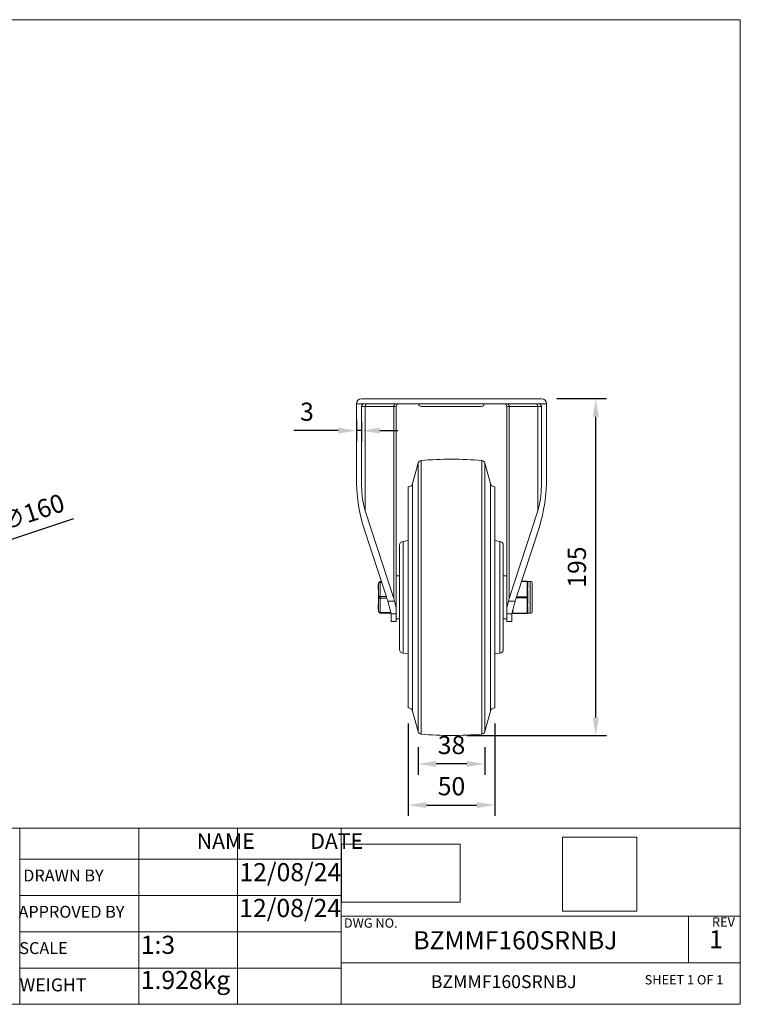
# Model space of a CAD drawing. Units: millimetres. Extents: x 10 to 287, y 10 to 200.
# Drawn here: x 148 to 287, y 10 to 200 of the extents above; entities that cross this region are included whole.
import ezdxf

# ---------------------------------------------------------------- set-up
doc = ezdxf.new("R2010")
doc.units = ezdxf.units.MM
doc.header["$LTSCALE"] = 0.75
for name, color, linetype, lineweight in [('FD_Dimensions', 7, 'Continuous', 13), ('Notes', 7, 'Continuous', 13), ('TITLEBLOCK', 7, 'Continuous', 18), ('Visible', 7, 'Continuous', 13), ('Visible Narrow', 7, 'Continuous', 13)]:
    doc.layers.add(name, color=color, linetype=linetype, lineweight=lineweight)
doc.styles.add('FusionTitle', font='arial.ttf')
doc.styles.get("Standard").update_dxf_attribs({"font": 'arial.ttf'})
doc.dimstyles.new('Dim-ISO-25', dxfattribs={"dimtxt": 3.5, "dimasz": 3.5, "dimexe": 2.1, "dimexo": 3, "dimgap": 1.4, "dimtad": 1, "dimdec": 4, "dimdsep": 46, "dimtxsty": 'Standard', "dimcen": 0, "dimadec": 4, "dimazin": 2, "dimtp": 0.1, "dimtm": 0.1, "dimtfac": 1, "dimtdec": 4, "dimtmove": 0, "dimatfit": 3, "dimfxl": 1, "dimarcsym": 0})
picture_1 = doc.add_image_def('image1.png', size_in_pixel=(284, 139))
picture_2 = doc.add_image_def('image2.png', size_in_pixel=(137, 136))

# ---------------------------------------------------------------- blocks, each defined once
blk = doc.blocks.new('BIL C&W DRAWING SHEET')
at = {"layer": 'TITLEBLOCK', "lineweight": 13}
for p, q in [((-175, 34), (-139, 34)), ((-116, 0), (-116, 34)), ((-97, 0), (-97, 34)), ((-77, 28), (-139, 28)), ((-77, 0), (-77, 28)), ((-77, 28), (-77, 22)), ((-77, 21), (-77, 28)), ((-77, 21), (-139, 21)), ((-77, 14), (-77, 21)), ((-77, 14), (-139, 14)), ((-77, 7), (-77, 14)), ((-77, 6), (-77, 12.5)), ((-77, 7), (-139, 7)), ((-77, 0), (-77, 7)), ((-77, 0), (-77, 6)), ((-139, 0), (-116, 0)), ((-116, 0), (-97, 0))]:
    blk.add_line(p, q, dxfattribs=at)
for points in [[(-277, 190), (0, 190), (0, 0), (-277, 0)], [(0, 0), (-209, 0), (-209, 34), (0, 34)], [(-175, 0), (-139, 0), (-139, 34), (-175, 34)], [(-139, 0), (-77, 0), (-77, 34), (-139, 34)], [(-77, 0), (-139, 0), (-139, 34), (-77, 34)], [(-77, 17), (0, 17), (0, 34), (-77, 34)], [(-10, 17), (-77, 17), (-77, 8), (-10, 8)], [(0, 8), (-10, 8), (-10, 17), (0, 17)], [(0, 0), (-77, 0), (-77, 8), (0, 8)], [(-77, 0), (-139, 0), (-139, 0), (-77, 0)]]:
    blk.add_lwpolyline(points, close=True, dxfattribs=at)
at = {"layer": 'TITLEBLOCK', "lineweight": 35, "attachment_point": 1, "style": 'FusionTitle'}
for s, width, heights, insert, char_height in [('\\pi3.71794;{\\f8514oem|b0|i0|c0|p0;NAME}', 19, [0], (-116, 33), 3), ('\\pi4.68554;{\\f8514oem|b0|i0|c0|p0;DATE}', 20, [0], (-97, 33), 3), ('{\\f8514oem|b0|i0|c0|p0; \\H1.04545x;DRAWN BY}', 23, [0], (-139, 26), 2.2), (' {\\f8514oem|b0|i0|c0|p0;\\H0.92x;APPROVED BY}', 26, [4.81], (-140, 19), 2.5), ('{\\f8514oem|b0|i0|c0|p0;DWG NO.}', 13, [0], (-76.47, 16.58), 1.8), ('\\pi2.52347;{\\f8514oem|b0|i0|c0|p0;REV}', 10, [0], (-10, 16.78), 1.8), (' {\\f8514oem|b0|i0|c0|p0;\\H0.76667x;SCALE}', 23, [0], (-140, 12), 3), ('{\\f8514oem|b0|i0|c0|p0;WEIGHT}', 23, [0], (-139, 5), 2.5), ('{\\f8514oem|b0|i0|c0|p0;SHEET 1 OF 1}', 18.4378, [0], (-18.44, 5.63), 1.8)]:
    blk.add_mtext_dynamic_manual_height_columns(s, width=width, gutter_width=17.5, heights=heights, dxfattribs=dict(at, insert=insert, char_height=char_height))
at = {"layer": 'TITLEBLOCK', "linetype": 'Continuous', "lineweight": 0}
image = blk.add_image(picture_1, insert=(-76.92, 19.7), size_in_units=(22.89, 11.2), dxfattribs=at)
image.dxf.flags = 15
image = blk.add_image(picture_2, insert=(-34.31, 17.97), size_in_units=(14.37, 14.27), dxfattribs=at)
image.dxf.flags = 15
blk = doc.blocks.new('*D24')
at = {"layer": 'Defpoints', "color": 0, "transparency": 16777216}
for p in [(138.13, 96.95), (87.52, 80.12)]:
    blk.add_point(p, dxfattribs=at)
at = {"layer": 'FD_Dimensions', "color": 0, "lineweight": -2, "transparency": 16777216}
for p, q in [((158.37, 103.68), (141.45, 98.05)), ((87.52, 80.12), (138.13, 96.95)), ((84.2, 79.02), (80.88, 77.91))]:
    blk.add_line(p, q, dxfattribs=at)
at = {"layer": 'FD_Dimensions', "color": 0, "transparency": 16777216}
for points in [[(141.27, 98.61), (141.64, 97.5), (138.13, 96.95)], [(84.02, 79.57), (84.39, 78.47), (87.52, 80.12)]]:
    blk.add_solid(points, dxfattribs=at)
at = {"layer": 'FD_Dimensions', "color": 0, "transparency": 16777216, "insert": (150.54, 104.54), "char_height": 3.5, "attachment_point": 5, "rotation": 18.3907}
blk.add_mtext('∅160', dxfattribs=at)
blk = doc.blocks.new('*D25')
at = {"layer": 'Defpoints', "color": 0, "transparency": 16777216}
for p in [(224.83, 62.65), (237.74, 62.65), (224.83, 56.39)]:
    blk.add_point(p, dxfattribs=at)
at = {"layer": 'FD_Dimensions', "color": 0, "lineweight": -2, "transparency": 16777216}
for p, q in [((224.83, 59.65), (224.83, 54.29)), ((237.74, 59.65), (237.74, 54.29)), ((234.24, 56.39), (228.33, 56.39))]:
    blk.add_line(p, q, dxfattribs=at)
at = {"layer": 'FD_Dimensions', "color": 0, "transparency": 16777216}
for points in [[(228.33, 56.97), (228.33, 55.81), (224.83, 56.39)], [(234.24, 56.97), (234.24, 55.81), (237.74, 56.39)]]:
    blk.add_solid(points, dxfattribs=at)
at = {"layer": 'FD_Dimensions', "color": 0, "transparency": 16777216, "insert": (231.29, 59.58), "char_height": 3.5, "attachment_point": 5}
blk.add_mtext('38', dxfattribs=at)
blk = doc.blocks.new('*D26')
at = {"layer": 'Defpoints', "color": 0, "transparency": 16777216}
for p in [(222.95, 67.2), (239.62, 67.2), (239.62, 48.44)]:
    blk.add_point(p, dxfattribs=at)
at = {"layer": 'FD_Dimensions', "color": 0, "lineweight": -2, "transparency": 16777216}
for p, q in [((222.95, 64.2), (222.95, 46.34)), ((239.62, 64.2), (239.62, 46.34)), ((226.45, 48.44), (236.12, 48.44))]:
    blk.add_line(p, q, dxfattribs=at)
at = {"layer": 'FD_Dimensions', "color": 0, "transparency": 16777216}
for points in [[(226.45, 49.03), (226.45, 47.86), (222.95, 48.44)], [(236.12, 49.03), (236.12, 47.86), (239.62, 48.44)]]:
    blk.add_solid(points, dxfattribs=at)
at = {"layer": 'FD_Dimensions', "color": 0, "transparency": 16777216, "insert": (231.29, 51.63), "char_height": 3.5, "attachment_point": 5}
blk.add_mtext('50', dxfattribs=at)
blk = doc.blocks.new('*D27')
at = {"layer": 'Defpoints', "color": 0, "transparency": 16777216}
for p in [(212.95, 125.87), (213.95, 125.37), (212.95, 120.71)]:
    blk.add_point(p, dxfattribs=at)
at = {"layer": 'FD_Dimensions', "color": 0, "lineweight": -2, "transparency": 16777216}
for p, q in [((212.95, 122.87), (212.95, 118.61)), ((213.95, 122.37), (213.95, 118.61)), ((209.45, 120.71), (200.86, 120.71)), ((213.95, 120.71), (212.95, 120.71)), ((217.45, 120.71), (220.95, 120.71))]:
    blk.add_line(p, q, dxfattribs=at)
at = {"layer": 'FD_Dimensions', "color": 0, "transparency": 16777216}
for points in [[(209.45, 121.29), (209.45, 120.13), (212.95, 120.71)], [(217.45, 121.29), (217.45, 120.13), (213.95, 120.71)]]:
    blk.add_solid(points, dxfattribs=at)
at = {"layer": 'FD_Dimensions', "color": 0, "transparency": 16777216, "insert": (203.41, 123.9), "char_height": 3.5, "attachment_point": 5}
blk.add_mtext('3', dxfattribs=at)
blk = doc.blocks.new('*D28')
at = {"layer": 'Defpoints', "color": 0, "transparency": 16777216}
for p in [(248.62, 126.87), (259.12, 126.87), (231.29, 61.87)]:
    blk.add_point(p, dxfattribs=at)
at = {"layer": 'FD_Dimensions', "color": 0, "lineweight": -2, "transparency": 16777216}
for p, q in [((251.62, 126.87), (261.22, 126.87)), ((259.12, 65.37), (259.12, 123.37)), ((234.29, 61.87), (261.22, 61.87))]:
    blk.add_line(p, q, dxfattribs=at)
at = {"layer": 'FD_Dimensions', "color": 0, "transparency": 16777216}
for points in [[(258.54, 123.37), (259.7, 123.37), (259.12, 126.87)], [(258.54, 65.37), (259.7, 65.37), (259.12, 61.87)]]:
    blk.add_solid(points, dxfattribs=at)
at = {"layer": 'FD_Dimensions', "color": 0, "transparency": 16777216, "insert": (255.93, 94.37), "char_height": 3.5, "attachment_point": 5, "rotation": 90}
blk.add_mtext('195', dxfattribs=at)

msp = doc.modelspace()

# ---------------------------------------------------------------- linework, layer by layer
at = {"layer": 'Visible', "extrusion": (0, 1, 0)}
for p, q in [((212.952479, 125.86941), (214.452479, 125.86941)), ((212.952479, 125.86941), (212.952479, 111.895928)), ((248.619146, 126.86941), (213.952479, 126.86941)), ((214.452479, 125.86941), (248.119146, 125.86941)), ((248.119146, 125.86941), (249.619146, 125.86941)), ((249.619146, 125.86941), (249.619146, 111.895928)), ((213.952479, 110.06182), (213.952479, 125.36941)), ((220.619146, 86.154616), (220.619146, 125.36941)), ((237.097976, 125.36941), (225.473648, 125.36941)), ((241.952479, 125.36941), (241.952479, 86.154616)), ((248.619146, 125.36941), (248.619146, 110.06182)), ((223.790921, 110.513567), (224.833842, 114.424519)), ((238.780704, 110.513567), (237.737783, 114.424519)), ((222.952479, 109.86941), (222.952479, 67.202743)), ((239.619146, 109.86941), (239.619146, 67.202743)), ((220.157965, 88.322279), (214.644249, 105.193886)), ((247.927375, 105.193886), (242.413659, 88.322279)), ((218.696785, 88.816406), (214.33602, 102.16006)), ((248.235605, 102.16006), (243.874839, 88.816406)), ((221.952479, 99.286077), (222.952479, 99.470859)), ((221.952479, 77.786077), (221.952479, 99.286077)), ((240.619146, 99.286077), (239.619146, 99.470859)), ((240.619146, 77.786077), (240.619146, 99.286077)), ((221.285812, 78.452743), (221.285812, 98.61941)), ((241.285812, 78.452743), (241.285812, 98.61941)), ((217.219146, 91.286077), (217.219146, 88.536077)), ((217.780751, 91.61941), (217.552479, 91.61941)), ((221.285812, 92.702743), (220.619146, 92.702743)), ((241.285812, 92.702743), (241.952479, 92.702743)), ((245.869146, 91.661077), (244.804491, 91.661077)), ((245.979385, 91.61941), (246.494146, 91.61941)), ((246.035812, 90.767843), (246.035812, 91.49441)), ((246.869146, 85.827743), (246.869146, 91.24441)), ((217.152479, 91.024326), (217.219146, 91.024326)), ((217.152479, 91.024326), (217.152479, 91.024147)), ((217.152479, 91.024147), (217.152479, 91.013879)), ((217.152479, 91.024147), (217.219146, 91.024147)), ((217.152479, 91.013879), (217.152479, 90.933464)), ((217.152479, 91.013879), (217.219146, 91.013879)), ((217.152479, 90.933464), (217.152479, 90.562194)), ((217.152479, 90.933464), (217.219146, 90.933464)), ((217.152479, 90.562194), (217.152479, 90.148514)), ((217.152479, 90.562194), (217.219146, 90.562194)), ((217.152479, 90.148514), (217.152479, 90.090992)), ((217.152479, 90.090992), (217.219146, 90.090992)), ((217.219146, 88.536077), (217.219146, 85.786077)), ((246.035812, 88.536077), (246.035812, 89.262644)), ((246.035812, 87.80951), (246.035812, 88.536077)), ((217.152479, 87.176934), (217.152479, 86.768731)), ((217.152479, 87.176934), (217.219146, 87.176934)), ((217.152479, 86.768731), (217.219146, 86.768731)), ((217.152479, 86.768731), (217.152479, 86.755635)), ((217.152479, 86.755635), (217.219146, 86.755635)), ((217.152479, 86.755635), (217.152479, 86.742563)), ((217.152479, 86.742563), (217.219146, 86.742563)), ((217.152479, 86.742563), (217.152479, 86.573881)), ((217.152479, 86.573881), (217.152479, 86.482961)), ((217.152479, 86.482961), (217.152479, 86.2436)), ((217.152479, 86.2436), (217.219146, 86.2436)), ((219.552479, 85.61941), (219.552479, 85.825027)), ((219.552479, 85.61941), (219.552479, 85.452743)), ((219.552479, 85.536077), (219.603982, 85.536077)), ((220.619146, 86.154616), (220.619146, 85.347573)), ((241.952479, 85.347573), (241.952479, 86.154616)), ((246.035812, 85.577743), (246.035812, 86.30431)), ((217.552479, 85.452743), (219.552479, 85.452743)), ((219.619146, 85.316628), (219.619146, 83.86941)), ((219.619146, 83.86941), (220.619146, 83.86941)), ((220.619146, 85.347573), (220.619146, 83.86941)), ((221.285812, 84.36941), (220.619146, 84.36941)), ((241.285812, 84.36941), (241.952479, 84.36941)), ((241.952479, 83.86941), (241.952479, 85.347573)), ((241.952479, 83.86941), (242.952479, 83.86941)), ((242.952479, 83.86941), (242.952479, 85.316628)), ((243.119146, 85.411077), (245.869146, 85.411077)), ((245.979385, 85.452743), (246.494146, 85.452743)), ((221.952479, 77.786077), (222.952479, 77.601294)), ((240.619146, 77.786077), (239.619146, 77.601294)), ((223.790921, 66.558587), (224.833842, 62.647634)), ((238.780704, 66.558587), (237.737783, 62.647634))]:
    msp.add_line(p, q, dxfattribs=at)
at = {"layer": 'Visible', "extrusion": (-2.22045e-16, 0, -1)}
for centre, radius, start, end in [((-213.952479, 125.86941), 1, 0, 90), ((-237.097976, 125.86941), 0.5, 180, 270), ((-248.619146, 125.86941), 1, 90, 180), ((-225.477998, 114.252744), 0.666667, 14.93141718, 84.41411797), ((-231.285812, 54.86941), 60.333333, 84.41411797, 95.58588203), ((-237.093626, 114.252744), 0.666667, 95.58588203, 165.06858282), ((-222.952479, 110.737151), 0.867741, 194.93141718, 270), ((-239.619146, 110.737151), 0.867741, 270, 345.06858282), ((-221.952479, 98.61941), 0.666667, 0, 90), ((-240.619146, 98.61941), 0.666667, 90, 180), ((-246.494146, 91.24441), 0.375, 90, 180), ((-246.494146, 85.827743), 0.375, 180, 270), ((-221.952479, 78.452743), 0.666667, 270, 0), ((-240.619146, 78.452743), 0.666667, 180, 270), ((-222.952479, 66.335002), 0.867741, 90, 165.06858282), ((-239.619146, 66.335002), 0.867741, 14.93141718, 90), ((-225.477998, 62.819409), 0.666667, 275.58588203, 345.06858282), ((-231.285812, 122.202743), 60.333333, 264.41411797, 275.58588203), ((-237.093626, 62.819409), 0.666667, 194.93141718, 264.41411797)]:
    msp.add_arc(centre, radius, start, end, dxfattribs=at)
at = {"layer": 'Visible'}
for centre, radius, start, end in [((214.452479, 125.36941), 0.5, 90, 180), ((221.119146, 125.36941), 0.5, 90, 180), ((225.473648, 125.86941), 0.5, 180, 269.99999936), ((241.452479, 125.36941), 0.5, 0, 90), ((248.119146, 125.36941), 0.5, 360, 90), ((217.552479, 91.286077), 0.333333, 90, 180), ((245.869146, 91.49441), 0.166667, 0, 90), ((217.552479, 85.786077), 0.333333, 180, 270), ((243.119146, 85.577743), 0.166667, 202.34759617, 270), ((245.869146, 85.577743), 0.166667, 270, 0)]:
    msp.add_arc(centre, radius, start, end, dxfattribs=at)
at = {"layer": 'Visible', "extrusion": (-2.22045e-16, -3.46534e-26, -1)}
msp.add_ellipse((218.952479, 111.895928), major_axis=(0, 15.241935), ratio=0.3936507937, start_param=4.0195094381, end_param=4.7123889804, dxfattribs=at)
at = {"layer": 'Visible', "extrusion": (-2.22045e-16, -3.46421e-26, -1)}
msp.add_ellipse((243.619146, 111.895928), major_axis=(0, 15.241935), ratio=0.3936507937, start_param=1.5707963268, end_param=2.2636758691, dxfattribs=at)
at = {"layer": 'Visible'}
for centre, major_axis, start_param, end_param in [((216.952479, 110.06182), (0, 7.620968), 1.5707963268, 2.2636758691), ((245.619146, 110.06182), (0, 7.620968), 4.0195094381, 4.7123889804), ((215.619146, 82.325827), (0, 10.16129), -0.9993130014, -0.8779167845), ((246.952479, 82.325827), (0, 10.16129), 0.8779167845, 0.9993130014)]:
    msp.add_ellipse(centre, major_axis=major_axis, ratio=0.3936507937, start_param=start_param, end_param=end_param, dxfattribs=at)
at = {"layer": 'Visible', "extrusion": (-2.22045e-16, -3.46529e-26, -1)}
msp.add_ellipse((218.619146, 85.076989), major_axis=(0, 5.080645), ratio=0.3936507937, start_param=0.8779167845, end_param=1.0000480346, dxfattribs=at)
at = {"layer": 'Visible', "extrusion": (-2.22045e-16, -3.46259e-26, -1)}
msp.add_ellipse((243.952479, 85.076989), major_axis=(0, 5.080645), ratio=0.3936507937, start_param=-1.0000480346, end_param=-0.8779167845, dxfattribs=at)
at = {"layer": 'Visible'}
for points, knots in [([(246.035812, 89.262644), (246.036337, 89.371829), (246.026917, 89.483129), (245.999304, 89.764086), (245.979385, 89.93055), (245.979385, 90.077743), (245.979385, 90.224937), (245.999304, 90.376514), (246.026917, 90.605708), (246.036337, 90.690153), (246.035812, 90.767843)], [-0.25013697453, -0.25013697453, -0.25013697453, -0.25013697453, -0.15296808632, -0.15296808632, 0, 0, 0, 0.15296808632, 0.15296808632, 0.25013697453, 0.25013697453, 0.25013697453, 0.25013697453]), ([(219.618798, 85.347573), (219.617377, 85.411131), (219.611643, 85.477758), (219.542671, 86.004263), (219.323428, 86.623177), (219.071083, 87.49168), (219.025803, 87.654931), (218.983544, 87.821868)], [-1.5586217683, -1.5586217683, -1.5586217683, -1.5586217683, -1.45068412826, -1.45068412826, -0.72534206413, -0.72534206413, -0.56320695888, -0.56320695888, -0.56320695888, -0.56320695888]), ([(220.30214, 87.821868), (220.348383, 87.638896), (220.39482, 87.460807), (220.52461, 86.933376), (220.594801, 86.603917), (220.61736, 86.255345), (220.619146, 86.204462), (220.619146, 86.154616)], [1.01205755329, 1.01205755329, 1.01205755329, 1.01205755329, 1.19627323513, 1.19627323513, 1.57617736022, 1.57617736022, 1.64261980411, 1.64261980411, 1.64261980411, 1.64261980411]), ([(241.952479, 86.154616), (241.952479, 86.204462), (241.954265, 86.255345), (241.976824, 86.603917), (242.047015, 86.933376), (242.176805, 87.460807), (242.223242, 87.638896), (242.269485, 87.821868)], [3.68446516348, 3.68446516348, 3.68446516348, 3.68446516348, 3.75090760736, 3.75090760736, 4.13081173245, 4.13081173245, 4.31502741429, 4.31502741429, 4.31502741429, 4.31502741429]), ([(243.588081, 87.821868), (243.545822, 87.654931), (243.500541, 87.49168), (243.248196, 86.623177), (243.028954, 86.004263), (242.959982, 85.477758), (242.954247, 85.411131), (242.952827, 85.347573)], [7.36574880833, 7.36574880833, 7.36574880833, 7.36574880833, 7.52788391359, 7.52788391359, 8.25322597771, 8.25322597771, 8.36116361749, 8.36116361749, 8.36116361749, 8.36116361749]), ([(246.035812, 86.30431), (246.036337, 86.382), (246.026917, 86.466446), (245.999304, 86.695639), (245.979385, 86.847216), (245.979385, 86.99441), (245.979385, 87.141604), (245.999304, 87.308068), (246.026917, 87.589024), (246.036337, 87.700325), (246.035812, 87.80951)], [-0.25013697453, -0.25013697453, -0.25013697453, -0.25013697453, -0.15296808632, -0.15296808632, 0, 0, 0, 0.15296808632, 0.15296808632, 0.25013697453, 0.25013697453, 0.25013697453, 0.25013697453])]:
    msp.add_open_spline(points, degree=3, knots=knots, dxfattribs=at)
for points in [[(219.619146, 85.316628), (219.619146, 85.326889), (219.619029, 85.337205), (219.618798, 85.347573)], [(242.952827, 85.347573), (242.952595, 85.337205), (242.952479, 85.326889), (242.952479, 85.316628)]]:
    msp.add_open_spline(points, degree=3, dxfattribs=at)
at = {"layer": 'Visible Narrow', "extrusion": (0, 1, 0)}
for p, q in [((213.952479, 125.36941), (214.644249, 125.36941)), ((214.644249, 125.36941), (220.157965, 125.36941)), ((214.644249, 105.193886), (214.644249, 125.36941)), ((220.619146, 125.36941), (220.157965, 125.36941)), ((220.157965, 125.36941), (220.157965, 88.322279)), ((242.413659, 125.36941), (241.952479, 125.36941)), ((242.413659, 125.36941), (247.927375, 125.36941)), ((242.413659, 88.322279), (242.413659, 125.36941)), ((247.927375, 125.36941), (248.619146, 125.36941)), ((247.927375, 125.36941), (247.927375, 105.193886)), ((224.833842, 114.424519), (224.833842, 62.647634)), ((225.413106, 114.916245), (225.413106, 62.155908)), ((237.158518, 114.916245), (237.158518, 62.155908)), ((237.737783, 114.424519), (237.737783, 62.647634)), ((223.790921, 110.513567), (223.790921, 66.558587)), ((238.780704, 110.513567), (238.780704, 66.558587)), ((217.552479, 91.61941), (217.552479, 91.452743)), ((217.552479, 91.452743), (217.835218, 91.452743)), ((217.552479, 88.702743), (217.552479, 91.452743)), ((244.777257, 91.577743), (245.869146, 91.577743)), ((245.869146, 91.661077), (245.869146, 91.577743)), ((245.869146, 91.577743), (245.869146, 88.61941)), ((246.494146, 85.452743), (246.494146, 91.61941)), ((217.152479, 90.148514), (217.219146, 90.148514)), ((218.733388, 88.702743), (217.552479, 88.702743)), ((217.552479, 88.702743), (217.552479, 88.36941)), ((217.552479, 88.36941), (218.834743, 88.36941)), ((217.552479, 85.61941), (217.552479, 88.36941)), ((218.983544, 87.821868), (220.30214, 87.821868)), ((242.269485, 87.821868), (243.588081, 87.821868)), ((243.761413, 88.452743), (245.869146, 88.452743)), ((245.869146, 88.61941), (243.812077, 88.61941)), ((245.869146, 88.61941), (245.869146, 88.452743)), ((245.869146, 88.452743), (245.869146, 85.49441)), ((217.152479, 86.573881), (217.219146, 86.573881)), ((217.152479, 86.482961), (217.219146, 86.482961)), ((219.552479, 85.61941), (217.552479, 85.61941)), ((217.552479, 85.452743), (217.552479, 85.61941)), ((243.119146, 85.49441), (243.119146, 86.216532)), ((219.618798, 85.347573), (220.619146, 85.347573)), ((242.952827, 85.347573), (241.952479, 85.347573)), ((243.119146, 85.411077), (243.119146, 85.49441)), ((245.869146, 85.49441), (243.119146, 85.49441)), ((245.869146, 85.49441), (245.869146, 85.411077))]:
    msp.add_line(p, q, dxfattribs=at)
at = {"layer": 'Visible Narrow'}
for centre, major_axis, ratio, start_param, end_param in [((215.028954, 125.36941), (0, 0.5), 0.7694098843, 0, 1.5707963268), ((217.552479, 88.536077), (0.333333, 0), 0.5, 1.5707963268, 3.1415926536), ((217.552479, 88.536077), (-0.333333, 0), 0.5, 0, 1.5707963268), ((245.869146, 88.536077), (-0.166667, 0), 0.5, 3.1415926536, 4.7123889804), ((245.869146, 88.536077), (0.166667, 0), 0.5, 4.7123889804, 6.2831853072)]:
    msp.add_ellipse(centre, major_axis=major_axis, ratio=ratio, start_param=start_param, end_param=end_param, dxfattribs=at)
at = {"layer": 'Visible Narrow', "extrusion": (-2.22045e-16, -8.96831e-44, -1)}
msp.add_ellipse((220.54267, 125.36941), major_axis=(0, 0.5), ratio=0.7694098843, start_param=-1.5707963268, end_param=0, dxfattribs=at)
at = {"layer": 'Visible Narrow', "extrusion": (-2.22045e-16, 0, -1)}
for centre, major_axis, ratio, start_param, end_param in [((242.028954, 125.36941), (0, 0.5), 0.7694098843, 0, 1.5707963268), ((247.54267, 125.36941), (0, 0.5), 0.7694098843, 0, 1.5707963268), ((217.552479, 91.286077), (-0.333333, 0), 0.5, 0, 1.5707963268), ((217.552479, 85.786077), (0.333333, 0), 0.5, 1.5707963268, 3.1415926536)]:
    msp.add_ellipse(centre, major_axis=major_axis, ratio=ratio, start_param=start_param, end_param=end_param, dxfattribs=at)
at = {"layer": 'Visible Narrow', "extrusion": (-2.22045e-16, -2.29645e-41, -1)}
msp.add_ellipse((245.869146, 91.49441), major_axis=(0.166667, 0), ratio=0.5, start_param=4.7123889804, end_param=6.2831853072, dxfattribs=at)
at = {"layer": 'Visible Narrow', "extrusion": (-2.22045e-16, -2.29589e-41, -1)}
msp.add_ellipse((243.119146, 85.577743), major_axis=(-0.166667, 0), ratio=0.5, start_param=-1.5707963268, end_param=-0.4409803476, dxfattribs=at)
at = {"layer": 'Visible Narrow', "extrusion": (-2.22045e-16, 2.29533e-41, -1)}
msp.add_ellipse((245.869146, 85.577743), major_axis=(-0.166667, 0), ratio=0.5, start_param=3.1415926536, end_param=4.7123889804, dxfattribs=at)

# ---------------------------------------------------------------- block references
at = {"layer": 'TITLEBLOCK'}
msp.add_blockref('BIL C&W DRAWING SHEET', (287, 10), dxfattribs=at)

# ---------------------------------------------------------------- texts
at = {"layer": 'Notes', "attachment_point": 1}
for s, width, insert, char_height in [('12/08/24', 2.30881263, (190.376495, 37.249227), 3.5), ('12/08/24', 2.38689022, (190.344273, 30.336193), 3.5), ('1:3', 2.17217562, (171.346297, 23.231013), 3.5), ('BZMMF160SRNBJ', 1.30755494, (223.920789, 24.111207), 3.5), ('1', 0.77942454, (280.989997, 24.295055), 3.5), ('1.928kg', 3.30940394, (171.351529, 16.45208), 3.5), ('BZMMF160SRNBJ', 0.95284102, (227.29466, 15.616622), 2.5)]:
    msp.add_mtext_dynamic_manual_height_columns(s, width=width, gutter_width=17.5, heights=[0], dxfattribs=dict(at, insert=insert, char_height=char_height))

# ---------------------------------------------------------------- dimensions: what is measured, and where the dimension line sits
at = {"layer": 'FD_Dimensions'}
dim = msp.add_linear_dim(base=(212.952479, 120.710824), p1=(213.952479, 125.36941), p2=(212.952479, 125.86941), dimstyle='Dim-ISO-25', override={"dimlfac": 3, "dimclrd": 0, "dimclre": 0}, dxfattribs=at)
dim.commit()
dim.dimension.update_dxf_attribs({"geometry": '*D27', "text_midpoint": (203.406504, 123.899023)})
dim = msp.add_linear_dim(base=(259.119146, 126.86941), p1=(231.285812, 61.86941), p2=(248.619146, 126.86941), angle=90, dimstyle='Dim-ISO-25', override={"dimlfac": 3, "dimclrd": 0, "dimclre": 0}, dxfattribs=at)
dim.commit()
dim.dimension.update_dxf_attribs({"geometry": '*D28', "text_midpoint": (255.93214, 94.36941)})
dim = msp.add_diameter_dim_2p(p1=(87.523345, 80.122856), p2=(138.132784, 96.949297), dimstyle='Dim-ISO-25', override={"dimlfac": 3}, dxfattribs=at)
dim.commit()
dim.dimension.update_dxf_attribs({"geometry": '*D24', "text_midpoint": (150.537487, 104.535257)})
dim = msp.add_linear_dim(base=(239.619146, 48.444374), p1=(222.952479, 67.202743), p2=(239.619146, 67.202743), dimstyle='Dim-ISO-25', override={"dimlfac": 3}, dxfattribs=at)
dim.commit()
dim.dimension.update_dxf_attribs({"geometry": '*D26', "text_midpoint": (231.285812, 48.444374), "dimtype": 160})
dim = msp.add_linear_dim(base=(224.833842, 56.388701), p1=(237.737783, 62.647634), p2=(224.833842, 62.647634), text='38', dimstyle='Dim-ISO-25', override={"dimlfac": 3, "dimclrd": 0, "dimclre": 0}, dxfattribs=at)
dim.commit()
dim.dimension.update_dxf_attribs({"geometry": '*D25', "text_midpoint": (231.285812, 59.576901)})

doc.saveas('drawing.dxf')
